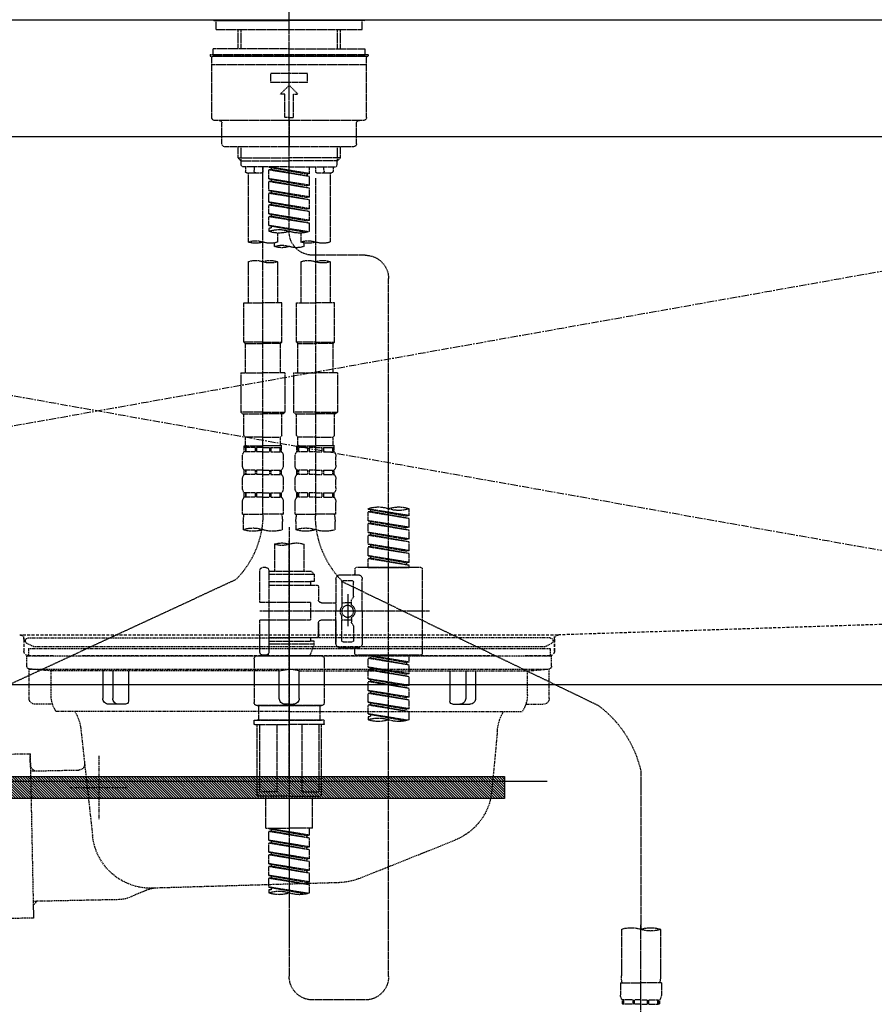
# Model space of a CAD drawing. Units: millimetres. Extents: x -109 to 26472, y -120 to 8847.
# Drawn here: x 15467 to 15758, y 2561 to 2897 of the extents above; entities that cross this region are included whole.
import ezdxf

# ---------------------------------------------------------------- set-up
doc = ezdxf.new("R2010")
doc.units = ezdxf.units.MM
for name, pattern in [('CENTER', [2, 1.25, -0.25, 0.25, -0.25]), ('CENTER2', [1.125, 0.75, -0.125, 0.125, -0.125]), ('DASHED', [0.75, 0.5, -0.25]), ('HIDDEN', [0.375, 0.25, -0.125]), ('STYLE_01', [1.40625, 0.9375, -0.15625, 0.15625, -0.15625])]:
    doc.linetypes.add(name, pattern=pattern)
doc.layers.get('DEFPOINTS').update_dxf_attribs({"color": 146})
for name, color, linetype in [('122-扉', 6, 'Continuous'), ('123-扉向き', 231, 'CENTER'), ('126-甲板', 2, 'Continuous'), ('140-パーツ芯', 13, 'CENTER'), ('142-把手', 4, 'Continuous'), ('150-機器', 8, 'Continuous'), ('160-文字', 254, 'Continuous'), ('166-寸法B', 11, 'Continuous')]:
    doc.layers.add(name, color=color, linetype=linetype)
doc.styles.add('KH001', font='txt')
doc.dimstyles.new('KH1xx030', dxfattribs={"dimscale": 30, "dimtxt": 2, "dimasz": 0.6, "dimexe": 0.3, "dimexo": 1.2, "dimgap": 0.5, "dimtad": 3, "dimdec": 1, "dimdsep": 46, "dimlunit": 6, "dimtxsty": 'KH001', "dimblk": 'DOT', "dimcen": 1, "dimdle": 1, "dimclrd": 256, "dimclre": 256, "dimclrt": 256, "dimadec": 0, "dimazin": 0, "dimtfac": 1, "dimtdec": 1, "dimtix": 1, "dimtmove": 2, "dimatfit": 3, "dimldrblk": 'CLOSEDBLANK', "dimfxl": 1, "dimtolj": 1, "dimtzin": 0, "dimlwd": -1, "dimlwe": -1, "dimarcsym": 0})

# ---------------------------------------------------------------- blocks, each defined once
blk = doc.blocks.new('KHB800HL-10_S2')
at = {"layer": '140-パーツ芯', "linetype": 'STYLE_01'}
blk.add_line((0, -258.2), (0, -177.84), dxfattribs=at)
at = {"layer": '150-機器', "color": 161, "linetype": 'HIDDEN', "ltscale": 4}
for p, q in [((401.5, 0), (-401.5, 0)), ((-398.55, -200.05), (-91.95, -209.95)), ((-91.95, -209.95), (-90.5, -210)), ((-91.62, -210), (91.62, -210)), ((-90.5, -211.45), (-90.5, -210)), ((-90.5, -211.45), (-90.5, -215.5)), ((-90.5, -215.5), (-90.5, -211.51)), ((91.95, -209.95), (90.5, -210)), ((90.5, -211.45), (90.5, -210)), ((90.5, -211.45), (90.5, -215.5)), ((90.5, -211.51), (90.5, -215.5)), ((-80.5, -217), (-89, -217)), ((70.5, -217), (-70.5, -217)), ((89, -217), (80.5, -217))]:
    blk.add_line(p, q, dxfattribs=at)
for centre, start, end in [((-92, -211.45), 360, 88.1498), ((92, -211.45), 91.8502, 180), ((-89, -215.5), 180, 270), ((89, -215.5), 270, 0)]:
    blk.add_arc(centre, 1.5, start, end, dxfattribs=at)
blk = doc.blocks.new('F402_S')
at = {"layer": '150-機器', "color": 161, "linetype": 'CENTER2'}
blk.add_line((0, -72.08), (0, 259.91), dxfattribs=at)
at = {"layer": '150-機器', "color": 13, "linetype": 'Continuous'}
for p, q in [((-25.63, 0), (-25.93, 0.3)), ((-25.63, 0), (0, 0)), ((25.63, 0), (0, 0)), ((25.93, 0.3), (25.63, 0))]:
    blk.add_line(p, q, dxfattribs=at)
at = {"layer": '150-機器', "color": 13, "linetype": 'DASHED', "ltscale": 0.5}
for p, q in [((-24.93, -2.99), (-24.93, 0)), ((24.93, -2.99), (24.93, 0)), ((0, -2.99), (-24.93, -2.99)), ((-17.45, -9.63), (-17.45, -2.99)), ((-16.44, -9.63), (-16.44, -2.99)), ((24.93, -2.99), (0, -2.99)), ((16.44, -9.63), (16.44, -2.99)), ((17.45, -9.63), (17.45, -2.99)), ((0, -9.63), (-25.93, -9.63)), ((-25.93, -11.63), (-25.93, -9.63)), ((0, -9.63), (25.93, -9.63)), ((25.93, -11.63), (25.93, -9.63)), ((0, -11.63), (-26.93, -11.63)), ((-26.93, -11.63), (-26.93, -12.12)), ((0, -12.12), (-26.93, -12.12)), ((-26.43, -33.07), (-26.43, -12.62)), ((-25.93, -12.12), (25.93, -12.12)), ((26.93, -11.63), (0, -11.63)), ((26.93, -12.12), (0, -12.12)), ((26.43, -33.07), (26.43, -12.62)), ((26.93, -11.63), (26.93, -12.12)), ((-26.43, -15.12), (26.43, -15.12)), ((-6.23, -21.1), (-6.23, -18.11)), ((-6.23, -18.11), (6.23, -18.11)), ((6.23, -21.1), (6.23, -18.11)), ((-6.23, -21.1), (6.23, -21.1)), ((-2.99, -25.09), (0, -22.1)), ((2.99, -25.09), (0, -22.1)), ((-1.5, -25.09), (-2.99, -25.09)), ((-1.5, -33.07), (-1.5, -25.09)), ((1.5, -25.09), (2.99, -25.09)), ((1.5, -33.07), (1.5, -25.09)), ((0, -33.07), (-1.5, -33.07)), ((0, -33.07), (1.5, -33.07)), ((-25.43, -34.07), (25.43, -34.07)), ((-22.94, -42.05), (-22.94, -35.06)), ((0, -34.07), (0, -43.04)), ((22.94, -42.05), (22.94, -35.06)), ((-21.94, -43.04), (21.94, -43.04)), ((-17.45, -46.88), (-17.45, -43.04)), ((-16.44, -47.87), (-16.44, -43.04)), ((16.44, -47.87), (16.44, -43.04)), ((17.45, -46.88), (17.45, -43.04)), ((-17.45, -46.88), (0, -46.88)), ((-16.46, -47.87), (-17.45, -46.88)), ((17.45, -46.88), (0, -46.88)), ((16.46, -47.87), (17.45, -46.88)), ((-16.44, -47.89), (0, -47.89)), ((-16.41, -49.37), (-16.41, -47.87)), ((-15.91, -49.87), (-16.41, -49.37)), ((0, -49.87), (-15.96, -49.87)), ((-14.96, -49.87), (-14.96, -51.46)), ((-11.92, -51.42), (-11.79, -49.87)), ((-8.98, -49.87), (-8.98, -51.46)), ((-6.98, -52.23), (-6.98, -49.87)), ((-6.98, -52.23), (6.98, -49.98)), ((6.98, -49.98), (-6.13, -52.34)), ((16.44, -47.89), (0, -47.89)), ((0, -49.87), (15.91, -49.87)), ((6.13, -50.13), (6.13, -50.87)), ((8.98, -49.87), (8.98, -51.46)), ((8.98, -168.36), (8.98, -49.87)), ((11.92, -51.42), (11.79, -49.87)), ((14.96, -49.87), (14.96, -51.46)), ((15.91, -49.87), (16.41, -49.37)), ((16.41, -49.37), (16.41, -47.87)), ((-9.47, -51.96), (-14.46, -51.96)), ((-13.96, -51.96), (-13.96, -75.59)), ((-6.98, -53.23), (6.13, -50.87)), ((-6.98, -53.23), (6.98, -50.98)), ((-6.98, -52.23), (-6.13, -52.34)), ((-6.98, -56.22), (-6.98, -53.23)), ((-6.13, -52.34), (-6.13, -53.08)), ((6.13, -50.87), (6.98, -50.98)), ((6.13, -50.87), (6.98, -50.98)), ((6.13, -50.87), (6.98, -50.98)), ((6.98, -53.97), (6.98, -50.98)), ((6.98, -53.97), (6.98, -50.98)), ((14.46, -51.96), (9.47, -51.96)), ((13.96, -51.96), (13.96, -75.59)), ((-8.98, -53.83), (-8.98, -168.99)), ((-6.98, -56.22), (6.98, -53.97)), ((-6.98, -57.22), (6.13, -54.86)), ((-6.98, -57.22), (6.98, -54.96)), ((-6.98, -56.22), (-6.13, -56.32)), ((6.98, -53.97), (-6.13, -56.32)), ((6.13, -54.12), (6.13, -54.86)), ((6.13, -54.12), (6.13, -54.86)), ((6.13, -54.86), (6.98, -54.96)), ((6.13, -54.86), (6.98, -54.96)), ((6.98, -57.96), (6.98, -54.96)), ((6.98, -57.96), (6.98, -54.96)), ((-6.98, -60.21), (-6.98, -57.22)), ((-6.98, -60.21), (6.98, -57.96)), ((-6.98, -61.21), (6.13, -58.85)), ((-6.98, -61.21), (6.98, -58.95)), ((-6.98, -60.21), (-6.13, -60.31)), ((6.98, -57.96), (-6.13, -60.31)), ((6.13, -58.09), (6.13, -58.85)), ((6.13, -58.11), (6.13, -58.85)), ((6.13, -58.11), (6.13, -58.85)), ((6.13, -58.85), (6.98, -58.95)), ((6.13, -58.85), (6.98, -58.95)), ((6.13, -58.85), (6.98, -58.95)), ((6.18, -58.09), (6.98, -57.96)), ((6.98, -61.95), (6.98, -58.95)), ((6.98, -61.95), (6.98, -58.95)), ((-6.98, -64.2), (-6.98, -61.21)), ((-6.98, -64.2), (6.98, -61.95)), ((-6.98, -65.2), (6.13, -62.84)), ((-6.98, -65.2), (6.98, -62.94)), ((6.98, -61.95), (-6.13, -64.3)), ((6.13, -62.1), (6.13, -62.84)), ((6.13, -62.1), (6.13, -62.84)), ((6.13, -62.84), (6.98, -62.94)), ((6.13, -62.84), (6.98, -62.94)), ((6.98, -65.94), (6.98, -62.94)), ((6.98, -65.94), (6.98, -62.94)), ((-6.98, -64.2), (-6.13, -64.3)), ((-6.98, -68.19), (-6.98, -65.2)), ((-6.98, -68.19), (6.98, -65.94)), ((-6.98, -69.18), (6.13, -66.83)), ((-6.98, -69.18), (6.98, -66.93)), ((6.98, -65.94), (-6.13, -68.29)), ((6.13, -66.07), (6.13, -66.83)), ((6.13, -66.09), (6.13, -66.83)), ((6.13, -66.09), (6.13, -66.83)), ((6.13, -66.83), (6.98, -66.93)), ((6.13, -66.83), (6.98, -66.93)), ((6.18, -66.06), (6.98, -65.94)), ((6.98, -69.92), (6.98, -66.93)), ((6.98, -69.92), (6.98, -66.93)), ((-6.98, -68.19), (-6.13, -68.29)), ((-6.98, -71.92), (-6.98, -69.18)), ((-6.45, -72.09), (6.98, -69.92)), ((6.98, -69.92), (-5.89, -72.24)), ((6.13, -70.06), (6.13, -70.82)), ((6.13, -70.08), (6.13, -70.82)), ((6.13, -70.08), (6.13, -70.82)), ((6.18, -70.05), (6.98, -69.92)), ((-3.99, -72.51), (-3.99, -75.59)), ((3.99, -72.51), (3.99, -75.59)), ((6.13, -70.82), (6.98, -70.92)), ((6.13, -70.82), (6.98, -70.92)), ((6.98, -70.92), (6.98, -71.92)), ((-4.99, -75.86), (-4.99, -77.09)), ((4.99, -77.09), (4.99, -75.86)), ((-25.94, -80.08), (-7.97, -80.06)), ((-13.96, -82.3), (-13.96, -96.27)), ((-3.99, -82.3), (-3.99, -96.27)), ((3.99, -82.3), (3.99, -96.27)), ((13.96, -82.3), (13.96, -96.27)), ((-33.91, -326.25), (-33.91, -88.06)), ((-15.46, -109.74), (-15.46, -96.27)), ((-15.46, -96.27), (-8.98, -96.27)), ((-2.49, -96.27), (-8.98, -96.27)), ((-2.49, -109.74), (-2.49, -96.27)), ((2.49, -109.74), (2.49, -96.27)), ((2.49, -96.27), (8.98, -96.27)), ((15.46, -96.27), (8.98, -96.27)), ((15.46, -109.74), (15.46, -96.27)), ((-8.98, -109.74), (-15.46, -109.74)), ((-15.46, -109.74), (-14.96, -110.24)), ((-14.96, -110.24), (-8.98, -110.24)), ((-14.96, -120.21), (-14.96, -110.24)), ((-8.98, -109.74), (-2.49, -109.74)), ((-2.99, -110.24), (-8.98, -110.24)), ((-2.49, -109.74), (-2.99, -110.24)), ((-2.99, -120.21), (-2.99, -110.24)), ((8.98, -109.74), (2.49, -109.74)), ((2.49, -109.74), (2.99, -110.24)), ((2.99, -110.24), (8.98, -110.24)), ((2.99, -120.21), (2.99, -110.24)), ((8.98, -109.74), (15.46, -109.74)), ((14.96, -110.24), (8.98, -110.24)), ((15.46, -109.74), (14.96, -110.24)), ((14.96, -120.21), (14.96, -110.24)), ((-16.46, -120.21), (-8.98, -120.21)), ((-16.46, -120.21), (-16.46, -133.67)), ((-1.5, -120.21), (-8.98, -120.21)), ((-1.5, -120.21), (-1.5, -133.67)), ((1.5, -120.21), (8.98, -120.21)), ((1.5, -120.21), (1.5, -133.67)), ((16.46, -120.21), (8.98, -120.21)), ((16.46, -120.21), (16.46, -133.67)), ((-8.98, -133.67), (-16.46, -133.67)), ((-16.46, -133.67), (-15.96, -134.17)), ((-15.96, -134.17), (-8.98, -134.17)), ((-15.46, -141.65), (-15.46, -134.17)), ((-8.98, -133.67), (-1.5, -133.67)), ((-1.99, -134.17), (-8.98, -134.17)), ((-2.49, -141.65), (-2.49, -134.17)), ((-1.5, -133.67), (-1.99, -134.17)), ((8.98, -133.67), (1.5, -133.67)), ((1.5, -133.67), (1.99, -134.17)), ((1.99, -134.17), (8.98, -134.17)), ((2.49, -141.65), (2.49, -134.17)), ((8.98, -133.67), (16.46, -133.67)), ((15.96, -134.17), (8.98, -134.17)), ((15.46, -141.65), (15.46, -134.17)), ((16.46, -133.67), (15.96, -134.17)), ((-15.46, -141.65), (-14.96, -142.15)), ((-14.96, -144.74), (-14.96, -142.15)), ((-8.98, -142.15), (-14.96, -142.15)), ((-8.98, -142.15), (-2.99, -142.15)), ((-2.49, -141.65), (-2.99, -142.15)), ((-2.99, -144.74), (-2.99, -142.15)), ((2.49, -141.65), (2.99, -142.15)), ((2.99, -144.74), (2.99, -142.15)), ((8.98, -142.15), (2.99, -142.15)), ((8.98, -142.15), (14.96, -142.15)), ((15.46, -141.65), (14.96, -142.15)), ((14.96, -144.74), (14.96, -142.15)), ((-15.46, -145.14), (-8.98, -145.14)), ((-15.36, -147.14), (-15.36, -145.14)), ((-15.36, -145.14), (-8.98, -145.14)), ((-14.96, -145.64), (-15.36, -145.64)), ((-14.96, -147.14), (-15.36, -147.14)), ((-14.96, -145.64), (-14.96, -147.14)), ((-14.86, -145.14), (-8.98, -145.14)), ((-14.86, -145.14), (-8.98, -145.14)), ((-11.65, -145.64), (-14.77, -145.64)), ((-14.77, -145.64), (-14.77, -147.14)), ((-11.65, -147.14), (-14.77, -147.14)), ((-11.65, -145.64), (-11.65, -147.14)), ((-8.98, -145.64), (-11.19, -145.64)), ((-11.19, -145.64), (-11.19, -147.14)), ((-8.98, -147.14), (-11.19, -147.14)), ((-2.59, -145.14), (-8.98, -145.14)), ((-8.98, -145.64), (-6.77, -145.64)), ((-8.98, -147.14), (-6.77, -147.14)), ((-6.77, -145.64), (-6.77, -147.14)), ((-6.3, -145.64), (-3.18, -145.64)), ((-6.3, -145.64), (-6.3, -147.14)), ((-6.3, -147.14), (-3.18, -147.14)), ((-3.18, -145.64), (-3.18, -147.14)), ((-2.99, -145.64), (-2.59, -145.64)), ((-2.99, -145.64), (-2.99, -147.14)), ((-2.99, -147.14), (-2.59, -147.14)), ((-2.59, -147.14), (-2.59, -145.14)), ((2.49, -145.14), (8.98, -145.14)), ((2.59, -147.14), (2.59, -145.14)), ((2.59, -145.14), (8.98, -145.14)), ((2.99, -145.64), (2.59, -145.64)), ((2.99, -147.14), (2.59, -147.14)), ((2.99, -145.64), (2.99, -147.14)), ((3.09, -145.14), (8.98, -145.14)), ((3.09, -145.14), (8.98, -145.14)), ((6.3, -145.64), (3.18, -145.64)), ((3.18, -145.64), (3.18, -147.14)), ((6.3, -147.14), (3.18, -147.14)), ((6.3, -145.64), (6.3, -147.14)), ((8.98, -145.64), (6.77, -145.64)), ((6.77, -145.64), (6.77, -147.14)), ((8.98, -147.14), (6.77, -147.14)), ((15.36, -145.14), (8.98, -145.14)), ((8.98, -145.64), (11.19, -145.64)), ((8.98, -147.14), (11.19, -147.14)), ((11.19, -145.64), (11.19, -147.14)), ((11.65, -145.64), (14.77, -145.64)), ((11.65, -145.64), (11.65, -147.14)), ((11.65, -147.14), (14.77, -147.14)), ((14.77, -145.64), (14.77, -147.14)), ((14.96, -145.64), (15.36, -145.64)), ((14.96, -145.64), (14.96, -147.14)), ((14.96, -147.14), (15.36, -147.14)), ((15.36, -147.14), (15.36, -145.14)), ((-15.96, -151.68), (-15.96, -148.88)), ((-1.99, -151.68), (-1.99, -148.88)), ((1.99, -151.68), (1.99, -148.88)), ((15.96, -151.68), (15.96, -148.88)), ((-15.36, -154.92), (-15.36, -153.42)), ((-14.96, -153.42), (-15.36, -153.42)), ((-14.96, -153.42), (-14.96, -154.92)), ((-14.77, -153.42), (-14.77, -154.92)), ((-11.65, -153.42), (-14.77, -153.42)), ((-11.65, -153.42), (-11.65, -154.92)), ((-11.19, -153.42), (-11.19, -154.92)), ((-8.98, -153.42), (-11.19, -153.42)), ((-8.98, -153.42), (-6.77, -153.42)), ((-6.77, -153.42), (-6.77, -154.92)), ((-6.3, -153.42), (-6.3, -154.92)), ((-6.3, -153.42), (-3.18, -153.42)), ((-3.18, -153.42), (-3.18, -154.92)), ((-2.99, -153.42), (-2.99, -154.92)), ((-2.99, -153.42), (-2.59, -153.42)), ((-2.59, -154.92), (-2.59, -153.42)), ((2.59, -154.92), (2.59, -153.42)), ((2.99, -153.42), (2.59, -153.42)), ((2.99, -153.42), (2.99, -154.92)), ((3.18, -153.42), (3.18, -154.92)), ((6.3, -153.42), (3.18, -153.42)), ((6.3, -153.42), (6.3, -154.92)), ((6.77, -153.42), (6.77, -154.92)), ((8.98, -153.42), (6.77, -153.42)), ((8.98, -153.42), (11.19, -153.42)), ((11.19, -153.42), (11.19, -154.92)), ((11.65, -153.42), (11.65, -154.92)), ((11.65, -153.42), (14.77, -153.42)), ((14.77, -153.42), (14.77, -154.92)), ((14.96, -153.42), (14.96, -154.92)), ((14.96, -153.42), (15.36, -153.42)), ((15.36, -154.92), (15.36, -153.42)), ((-15.96, -159.46), (-15.96, -156.66)), ((-14.96, -154.92), (-15.36, -154.92)), ((-11.65, -154.92), (-14.77, -154.92)), ((-8.98, -154.92), (-11.19, -154.92)), ((-8.98, -154.92), (-6.77, -154.92)), ((-6.3, -154.92), (-3.18, -154.92)), ((-2.99, -154.92), (-2.59, -154.92)), ((-1.99, -159.46), (-1.99, -156.66)), ((1.99, -159.46), (1.99, -156.66)), ((2.99, -154.92), (2.59, -154.92)), ((6.3, -154.92), (3.18, -154.92)), ((8.98, -154.92), (6.77, -154.92)), ((8.98, -154.92), (11.19, -154.92)), ((11.65, -154.92), (14.77, -154.92)), ((14.96, -154.92), (15.36, -154.92)), ((15.96, -159.46), (15.96, -156.66)), ((-15.36, -162.7), (-15.36, -161.2)), ((-14.96, -161.2), (-15.36, -161.2)), ((-14.96, -161.2), (-14.96, -162.7)), ((-14.77, -161.2), (-14.77, -162.7)), ((-11.65, -161.2), (-14.77, -161.2)), ((-11.65, -161.2), (-11.65, -162.7)), ((-11.19, -161.2), (-11.19, -162.7)), ((-8.98, -161.2), (-11.19, -161.2)), ((-8.98, -161.2), (-6.77, -161.2)), ((-6.77, -161.2), (-6.77, -162.7)), ((-6.3, -161.2), (-6.3, -162.7)), ((-6.3, -161.2), (-3.18, -161.2)), ((-3.18, -161.2), (-3.18, -162.7)), ((-2.99, -161.2), (-2.99, -162.7)), ((-2.99, -161.2), (-2.59, -161.2)), ((-2.59, -162.7), (-2.59, -161.2)), ((2.59, -162.7), (2.59, -161.2)), ((2.99, -161.2), (2.59, -161.2)), ((2.99, -161.2), (2.99, -162.7)), ((3.18, -161.2), (3.18, -162.7)), ((6.3, -161.2), (3.18, -161.2)), ((6.3, -161.2), (6.3, -162.7)), ((6.77, -161.2), (6.77, -162.7)), ((8.98, -161.2), (6.77, -161.2)), ((8.98, -161.2), (11.19, -161.2)), ((11.19, -161.2), (11.19, -162.7)), ((11.65, -161.2), (11.65, -162.7)), ((11.65, -161.2), (14.77, -161.2)), ((14.77, -161.2), (14.77, -162.7)), ((14.96, -161.2), (14.96, -162.7)), ((14.96, -161.2), (15.36, -161.2)), ((15.36, -162.7), (15.36, -161.2)), ((-15.96, -168.48), (-15.96, -164.44)), ((-14.96, -162.7), (-15.36, -162.7)), ((-11.65, -162.7), (-14.77, -162.7)), ((-8.98, -162.7), (-11.19, -162.7)), ((-8.98, -162.7), (-6.77, -162.7)), ((-6.3, -162.7), (-3.18, -162.7)), ((-2.99, -162.7), (-2.59, -162.7)), ((-1.99, -168.48), (-1.99, -164.44)), ((1.99, -168.48), (1.99, -164.44)), ((2.99, -162.7), (2.59, -162.7)), ((6.3, -162.7), (3.18, -162.7)), ((8.98, -162.7), (6.77, -162.7)), ((8.98, -162.7), (11.19, -162.7)), ((11.65, -162.7), (14.77, -162.7)), ((14.96, -162.7), (15.36, -162.7)), ((15.96, -168.48), (15.96, -164.44)), ((-40.89, -168.94), (-40.89, -166.58)), ((-40.89, -168.94), (-26.93, -166.69)), ((-40.89, -169.94), (-27.78, -167.58)), ((-40.89, -169.94), (-26.93, -167.69)), ((-26.93, -166.69), (-40.04, -169.05)), ((-27.78, -166.84), (-27.78, -167.58)), ((-27.78, -167.58), (-26.93, -167.69)), ((-27.78, -167.58), (-26.93, -167.69)), ((-27.78, -167.58), (-26.93, -167.69)), ((-26.93, -166.69), (-26.93, -166.58)), ((-26.93, -170.68), (-26.93, -167.69)), ((-26.93, -170.68), (-26.93, -167.69)), ((-40.89, -168.94), (-40.04, -169.05)), ((-40.89, -172.93), (-40.89, -169.94)), ((-40.89, -172.93), (-26.93, -170.68)), ((-26.93, -170.68), (-40.04, -173.04)), ((-27.78, -170.83), (-27.78, -171.57)), ((-27.78, -170.83), (-27.78, -171.57)), ((-15.96, -168.48), (-8.98, -168.48)), ((-15.66, -173.73), (-15.66, -170.91)), ((-1.99, -168.48), (-8.98, -168.48)), ((-2.29, -170.91), (-2.29, -173.73)), ((1.99, -168.48), (8.98, -168.48)), ((2.29, -173.73), (2.29, -170.91)), ((15.96, -168.48), (8.98, -168.48)), ((15.66, -170.91), (15.66, -173.73)), ((-40.89, -173.93), (-27.78, -171.57)), ((-40.89, -173.93), (-26.93, -171.68)), ((-40.89, -172.93), (-40.04, -173.04)), ((-40.89, -176.92), (-40.89, -173.93)), ((-40.89, -176.92), (-26.93, -174.67)), ((-26.93, -174.67), (-40.04, -177.03)), ((-27.78, -171.57), (-26.93, -171.68)), ((-27.78, -171.57), (-26.93, -171.68)), ((-27.73, -174.8), (-26.93, -174.67)), ((-26.93, -174.67), (-26.93, -171.68)), ((-26.93, -174.67), (-26.93, -171.68)), ((0, -172.84), (0, -326.25)), ((-40.89, -177.92), (-27.78, -175.56)), ((-40.89, -177.92), (-26.93, -175.67)), ((-40.89, -176.92), (-40.04, -177.03)), ((-40.89, -180.91), (-40.89, -177.92)), ((-27.78, -174.8), (-27.78, -175.56)), ((-27.78, -174.82), (-27.78, -175.56)), ((-27.78, -174.82), (-27.78, -175.56)), ((-27.78, -175.56), (-26.93, -175.67)), ((-27.78, -175.56), (-26.93, -175.67)), ((-27.78, -175.56), (-26.93, -175.67)), ((-26.93, -178.66), (-26.93, -175.67)), ((-26.93, -178.66), (-26.93, -175.67)), ((-40.89, -180.91), (-26.93, -178.66)), ((-40.89, -181.91), (-27.78, -179.55)), ((-40.89, -181.91), (-26.93, -179.65)), ((-40.89, -180.91), (-40.04, -181.02)), ((-26.93, -178.66), (-40.04, -181.02)), ((-27.78, -178.81), (-27.78, -179.55)), ((-27.78, -178.81), (-27.78, -179.55)), ((-27.78, -179.55), (-26.93, -179.65)), ((-27.78, -179.55), (-26.93, -179.65)), ((-26.93, -182.65), (-26.93, -179.65)), ((-26.93, -182.65), (-26.93, -179.65)), ((-4.99, -178.69), (-4.99, -187.88)), ((4.99, -178.69), (4.99, -187.88)), ((-40.89, -184.9), (-40.89, -181.91)), ((-40.89, -184.9), (-26.93, -182.65)), ((-40.89, -185.9), (-27.78, -183.54)), ((-40.89, -185.9), (-26.93, -183.64)), ((-26.93, -182.65), (-40.04, -185)), ((-27.78, -182.78), (-27.78, -183.54)), ((-27.78, -182.8), (-27.78, -183.54)), ((-27.78, -182.8), (-27.78, -183.54)), ((-27.78, -183.54), (-26.93, -183.64)), ((-27.78, -183.54), (-26.93, -183.64)), ((-27.73, -182.78), (-26.93, -182.65)), ((-26.93, -186.64), (-26.93, -183.64)), ((-26.93, -186.64), (-26.93, -183.64)), ((-45.38, -187.13), (-45.38, -216.06)), ((-44.88, -186.64), (-22.94, -186.64)), ((-40.89, -184.9), (-40.04, -185)), ((-40.89, -186.64), (-40.89, -185.9)), ((-26.93, -186.64), (-40.89, -186.64)), ((-40.04, -185), (-40.04, -185.75)), ((-22.44, -187.13), (-22.44, -188.63)), ((-7.48, -187.88), (-8.48, -188.88)), ((-4.99, -187.88), (-7.48, -187.88)), ((6.98, -187.88), (-4.99, -187.88)), ((6.98, -187.63), (6.98, -187.88)), ((6.98, -187.88), (6.98, -198.6)), ((7.98, -186.64), (8.98, -186.64)), ((9.97, -198.6), (9.97, -187.63)), ((-24.93, -201.6), (-24.93, -190.63)), ((-17.45, -189.13), (-23.44, -189.13)), ((-18.45, -191.12), (-21.44, -191.12)), ((-15.96, -190.63), (-15.96, -201.6)), ((6.98, -188.88), (-8.48, -188.88)), ((-8.48, -188.88), (-8.48, -191.37)), ((-8.48, -191.37), (-7.23, -191.37)), ((-7.23, -191.37), (-7.23, -192.62)), ((6.98, -191.37), (-7.23, -191.37)), ((-4.99, -188.68), (-5.04, -188.68)), ((18.19, -190.79), (110.79, -233.73)), ((-18.32, -191.56), (-105.43, -233.7)), ((-21.94, -196.48), (-21.94, -191.62)), ((-17.95, -191.62), (-17.95, -199.92)), ((-9.97, -193.12), (-9.97, -197.66)), ((6.98, -192.62), (-9.47, -192.62)), ((-21.87, -196.73), (-21.31, -197.7)), ((-21.24, -199.2), (-21.24, -197.95)), ((-19.95, -195.73), (-19.95, -206.68)), ((-19.95, -196.61), (-19.95, -206.58)), ((-47.83, -201.6), (9.97, -201.6)), ((-24.93, -201.6), (-24.93, -212.57)), ((-17.95, -198.65), (-21.24, -198.64)), ((-10.97, -198.65), (-15.96, -198.65)), ((-15.96, -212.57), (-15.96, -201.6)), ((-7.23, -198.6), (-7.23, -204.59)), ((-7.23, -198.6), (9.97, -198.6)), ((6.98, -198.6), (6.98, -215.74)), ((-21.24, -204), (-21.24, -205.24)), ((-17.95, -204.55), (-21.24, -204.55)), ((-17.95, -211.57), (-17.95, -203.27)), ((-10.97, -204.54), (-15.96, -204.54)), ((-15.96, -204.54), (-15.96, -212.57)), ((-7.23, -204.59), (9.97, -204.59)), ((7.23, -204.59), (9.97, -204.59)), ((9.97, -215.56), (9.97, -204.59)), ((-21.94, -206.72), (-21.94, -211.57)), ((-21.87, -206.47), (-21.31, -205.49)), ((-9.97, -205.54), (-9.97, -210.07)), ((-9.97, -210.07), (-9.97, -205.54)), ((6.98, -210.57), (-9.47, -210.57)), ((-7.23, -210.57), (-7.23, -211.82)), ((-17.45, -214.06), (-23.44, -214.06)), ((-22.44, -216.06), (-22.44, -214.56)), ((-17.45, -214.06), (-21.94, -214.06)), ((-18.45, -212.07), (-21.44, -212.07)), ((-8.48, -211.82), (-7.23, -211.82)), ((-8.48, -212.82), (-8.48, -211.82)), ((-8.48, -212.82), (6.98, -212.82)), ((-8.48, -212.82), (-6.99, -216.81)), ((6.98, -211.82), (-7.23, -211.82)), ((-44.88, -216.56), (-22.94, -216.56)), ((-40.89, -218.92), (-40.89, -216.56)), ((-40.89, -218.92), (-26.93, -216.67)), ((-40.89, -219.92), (-27.78, -217.56)), ((-40.89, -219.92), (-26.93, -217.66)), ((-26.93, -216.67), (-40.04, -219.02)), ((-27.78, -216.82), (-27.78, -217.56)), ((-27.78, -217.56), (-26.93, -217.66)), ((-27.78, -217.56), (-26.93, -217.66)), ((-27.78, -217.56), (-26.93, -217.66)), ((-26.93, -220.66), (-26.93, -217.66)), ((-26.93, -220.66), (-26.93, -217.66)), ((-11.97, -217.8), (-11.97, -232.76)), ((-10.97, -216.81), (0, -216.81)), ((6.99, -216.81), (-6.99, -216.81)), ((10.97, -216.81), (0, -216.81)), ((7.21, -216.2), (6.99, -216.81)), ((7.98, -216.56), (8.98, -216.56)), ((11.97, -217.8), (11.97, -232.76)), ((-40.89, -218.92), (-40.04, -219.02)), ((-40.89, -222.91), (-40.89, -219.92)), ((-40.89, -222.91), (-26.93, -220.66)), ((-40.89, -223.91), (-27.78, -221.55)), ((-40.89, -223.91), (-26.93, -221.65)), ((-40.04, -219.02), (-40.04, -219.77)), ((-26.93, -220.66), (-40.04, -223.01)), ((-27.78, -220.81), (-27.78, -221.55)), ((-27.78, -220.81), (-27.78, -221.55)), ((-27.78, -221.55), (-26.93, -221.65)), ((-27.78, -221.55), (-26.93, -221.65)), ((-26.93, -224.65), (-26.93, -221.65)), ((-26.93, -224.65), (-26.93, -221.65)), ((-40.89, -222.91), (-40.04, -223.01)), ((-40.89, -226.9), (-40.89, -223.91)), ((-40.89, -226.9), (-26.93, -224.65)), ((-26.93, -224.65), (-40.04, -227)), ((-27.78, -224.78), (-27.78, -225.54)), ((-27.78, -224.8), (-27.78, -225.54)), ((-27.78, -224.8), (-27.78, -225.54)), ((-27.73, -224.77), (-26.93, -224.65)), ((-40.89, -227.9), (-27.78, -225.54)), ((-40.89, -227.9), (-26.93, -225.64)), ((-40.89, -226.9), (-40.04, -227)), ((-40.89, -230.89), (-40.89, -227.9)), ((-27.78, -225.54), (-26.93, -225.64)), ((-27.78, -225.54), (-26.93, -225.64)), ((-27.78, -225.54), (-26.93, -225.64)), ((-26.93, -228.64), (-26.93, -225.64)), ((-26.93, -228.64), (-26.93, -225.64)), ((-40.89, -230.89), (-26.93, -228.64)), ((-40.89, -231.88), (-27.78, -229.53)), ((-40.89, -231.88), (-26.93, -229.63)), ((-40.89, -230.89), (-40.04, -230.99)), ((-26.93, -228.64), (-40.04, -230.99)), ((-27.78, -228.79), (-27.78, -229.53)), ((-27.78, -228.79), (-27.78, -229.53)), ((-27.78, -229.53), (-26.93, -229.63)), ((-27.78, -229.53), (-26.93, -229.63)), ((-26.93, -232.62), (-26.93, -229.63)), ((-26.93, -232.62), (-26.93, -229.63)), ((-40.89, -234.88), (-40.89, -231.88)), ((-40.89, -234.88), (-26.93, -232.62)), ((-40.89, -235.87), (-27.78, -233.52)), ((-40.89, -235.87), (-26.93, -233.62)), ((-40.89, -234.88), (-40.04, -234.98)), ((-26.93, -232.62), (-40.04, -234.98)), ((-27.78, -232.76), (-27.78, -233.52)), ((-27.78, -232.78), (-27.78, -233.52)), ((-27.78, -232.78), (-27.78, -233.52)), ((-27.78, -233.52), (-26.93, -233.62)), ((-27.78, -233.52), (-26.93, -233.62)), ((-27.73, -232.75), (-26.93, -232.62)), ((-26.93, -236.61), (-26.93, -233.62)), ((-26.93, -236.61), (-26.93, -233.62)), ((-10.97, -233.76), (0, -233.76)), ((0, -233.76), (-10.97, -233.76)), ((-10.47, -233.76), (-10.47, -238.75)), ((0, -233.75), (-9.8, -233.75)), ((0, -233.75), (9.8, -233.75)), ((10.97, -233.76), (0, -233.76)), ((0, -233.76), (10.97, -233.76)), ((10.47, -233.76), (10.47, -238.75)), ((-40.89, -238.61), (-40.89, -235.87)), ((-40.36, -238.78), (-26.93, -236.61)), ((-26.93, -236.61), (-39.8, -238.93)), ((-27.78, -236.75), (-27.78, -237.51)), ((-27.78, -236.77), (-27.78, -237.51)), ((-27.78, -236.77), (-27.78, -237.51)), ((-27.78, -237.51), (-26.93, -237.61)), ((-27.78, -237.51), (-26.93, -237.61)), ((-27.73, -236.74), (-26.93, -236.61)), ((-26.93, -237.61), (-26.93, -238.61)), ((-11.97, -240.04), (-11.97, -238.95)), ((-11.77, -238.75), (-10.97, -238.75)), ((-11.77, -240.24), (0, -240.24)), ((-10.97, -238.75), (0, -238.75)), ((-10.47, -238.75), (-10.97, -238.75)), ((0, -238.75), (-10.97, -238.75)), ((-10.47, -238.75), (-10.97, -238.75)), ((-10.97, -264.18), (-10.97, -240.24)), ((-10.11, -240.24), (-10.11, -263.18)), ((-4.26, -240.24), (-4.26, -263.18)), ((10.97, -238.75), (0, -238.75)), ((0, -238.75), (10.97, -238.75)), ((11.77, -240.24), (0, -240.24)), ((4.26, -240.24), (4.26, -263.18)), ((10.11, -240.24), (10.11, -263.18)), ((10.47, -238.75), (10.97, -238.75)), ((10.47, -238.75), (10.97, -238.75)), ((11.77, -238.75), (10.97, -238.75)), ((10.97, -264.18), (10.97, -240.24)), ((11.97, -240.04), (11.97, -238.95)), ((-120, -256.27), (-120, -310.13)), ((0, -264.68), (-10.47, -264.68)), ((-4.26, -263.18), (-10.11, -263.18)), ((-7.98, -275.65), (-7.98, -264.68)), ((0, -264.68), (10.47, -264.68)), ((4.26, -263.18), (10.11, -263.18)), ((7.98, -275.65), (7.98, -264.68)), ((-7.98, -275.65), (0, -275.65)), ((-6.98, -278.01), (-6.98, -275.65)), ((-6.98, -278.01), (6.98, -275.76)), ((-6.98, -279.01), (6.13, -276.65)), ((-6.98, -279.01), (6.98, -276.76)), ((-6.98, -278.01), (-6.13, -278.12)), ((6.98, -275.76), (-6.13, -278.12)), ((-6.13, -278.86), (-6.13, -278.12)), ((7.98, -275.65), (0, -275.65)), ((6.13, -275.91), (6.13, -276.65)), ((6.13, -276.65), (6.98, -276.76)), ((6.13, -276.65), (6.98, -276.76)), ((6.13, -276.65), (6.98, -276.76)), ((6.98, -279.75), (6.98, -276.76)), ((6.98, -279.75), (6.98, -276.76)), ((-6.98, -282), (-6.98, -279.01)), ((-6.98, -282), (6.98, -279.75)), ((-6.98, -283), (6.13, -280.64)), ((-6.98, -283), (6.98, -280.75)), ((-6.98, -282), (-6.13, -282.11)), ((6.98, -279.75), (-6.13, -282.11)), ((-6.13, -282.85), (-6.13, -282.11)), ((6.13, -279.9), (6.13, -280.64)), ((6.13, -279.9), (6.13, -280.64)), ((6.13, -280.64), (6.98, -280.75)), ((6.13, -280.64), (6.98, -280.75)), ((6.98, -283.74), (6.98, -280.75)), ((6.98, -283.74), (6.98, -280.75)), ((-6.98, -285.99), (-6.98, -283)), ((-6.98, -285.99), (6.98, -283.74)), ((-6.98, -286.99), (6.13, -284.63)), ((-6.98, -286.99), (6.98, -284.74)), ((6.98, -283.74), (-6.13, -286.1)), ((6.13, -283.88), (6.13, -284.63)), ((6.13, -283.89), (6.13, -284.63)), ((6.13, -283.89), (6.13, -284.63)), ((6.13, -284.63), (6.98, -284.74)), ((6.13, -284.63), (6.98, -284.74)), ((6.13, -284.63), (6.98, -284.74)), ((6.18, -283.87), (6.98, -283.74)), ((6.98, -287.73), (6.98, -284.74)), ((6.98, -287.73), (6.98, -284.74)), ((-6.98, -285.99), (-6.13, -286.1)), ((-6.98, -289.98), (-6.98, -286.99)), ((-6.98, -289.98), (6.98, -287.73)), ((-6.98, -290.98), (6.13, -288.62)), ((-6.98, -290.98), (6.98, -288.73)), ((-6.13, -286.84), (-6.13, -286.1)), ((6.98, -287.73), (-6.13, -290.09)), ((6.13, -287.88), (6.13, -288.62)), ((6.13, -287.88), (6.13, -288.62)), ((6.13, -288.62), (6.98, -288.73)), ((6.13, -288.62), (6.98, -288.73)), ((6.98, -291.72), (6.98, -288.73)), ((6.98, -291.72), (6.98, -288.73)), ((-6.98, -289.98), (-6.13, -290.09)), ((-6.98, -293.97), (-6.98, -290.98)), ((-6.98, -293.97), (6.98, -291.72)), ((-6.13, -290.83), (-6.13, -290.09)), ((6.98, -291.72), (-6.13, -294.08)), ((6.13, -291.85), (6.13, -292.61)), ((6.13, -291.87), (6.13, -292.61)), ((6.13, -291.87), (6.13, -292.61)), ((6.18, -291.85), (6.98, -291.72)), ((-6.98, -294.97), (6.13, -292.61)), ((-6.98, -294.97), (6.98, -292.72)), ((-6.98, -293.97), (-6.13, -294.08)), ((-6.98, -297.7), (-6.98, -294.97)), ((-6.13, -294.81), (-6.13, -294.08)), ((6.13, -292.61), (6.98, -292.72)), ((6.13, -292.61), (6.98, -292.72)), ((6.98, -295.71), (6.98, -292.72)), ((6.98, -295.71), (6.98, -292.72)), ((-6.45, -297.87), (6.98, -295.71)), ((6.98, -295.71), (-5.89, -298.02)), ((6.13, -295.84), (6.13, -296.6)), ((6.13, -295.86), (6.13, -296.6)), ((6.13, -295.86), (6.13, -296.6)), ((6.13, -296.6), (6.98, -296.7)), ((6.13, -296.6), (6.98, -296.7)), ((6.18, -295.84), (6.98, -295.71)), ((6.98, -296.7), (6.98, -297.7)), ((-120, -402.9), (-120, -308.59)), ((-126.68, -310.13), (-126.68, -326.01)), ((-113.32, -310.13), (-113.32, -326.01)), ((-126.98, -328.44), (-126.98, -332.48)), ((-126.98, -328.44), (-120, -328.44)), ((-113.02, -328.44), (-120, -328.44)), ((-113.02, -328.44), (-113.02, -332.48)), ((-126.38, -334.22), (-126.38, -335.72)), ((-125.99, -334.22), (-126.38, -334.22)), ((-125.99, -335.72), (-126.38, -335.72)), ((-125.99, -335.72), (-125.99, -334.22)), ((-125.8, -335.72), (-125.8, -334.22)), ((-122.67, -334.22), (-125.8, -334.22)), ((-122.67, -335.72), (-125.8, -335.72)), ((-122.67, -335.72), (-122.67, -334.22)), ((-122.21, -335.72), (-122.21, -334.22)), ((-120, -334.22), (-122.21, -334.22)), ((-120, -335.72), (-122.21, -335.72)), ((-120, -334.22), (-117.79, -334.22)), ((-120, -335.72), (-117.79, -335.72)), ((-117.79, -335.72), (-117.79, -334.22)), ((-117.33, -335.72), (-117.33, -334.22)), ((-117.33, -334.22), (-114.2, -334.22)), ((-117.33, -335.72), (-114.2, -335.72)), ((-114.2, -335.72), (-114.2, -334.22)), ((-114.01, -335.72), (-114.01, -334.22)), ((-114.01, -334.22), (-113.62, -334.22)), ((-114.01, -335.72), (-113.62, -335.72)), ((-113.62, -334.22), (-113.62, -335.72)), ((-25.93, -334.22), (-7.98, -334.22))]:
    blk.add_line(p, q, dxfattribs=at)
blk.add_circle((-19.95, -201.6), 1.99, dxfattribs=at)
for centre, radius, start, end in [((-25.93, -12.62), 0.499, 90, 180), ((25.93, -12.62), 0.499, 0, 90), ((-25.43, -33.07), 0.997, 180, 270), ((25.43, -33.07), 0.997, 270, 0), ((-23.94, -35.06), 0.997, 0, 90), ((23.94, -35.06), 0.997, 90, 180), ((-21.94, -42.05), 0.997, 180, 270), ((21.94, -42.05), 0.997, 270, 0), ((-14.46, -51.46), 0.499, 180, 270), ((-11.42, -51.46), 0.499, 175.0337, 270), ((-9.47, -51.46), 0.499, 270, 0), ((9.47, -51.46), 0.499, 180, 270), ((11.42, -51.46), 0.499, 270, 4.9663), ((14.46, -51.46), 0.499, 270, 0), ((-7.98, -72.08), 7.98, 270.0651, 0), ((-3.49, -62.05), 10.47, 250.5288, 289.4712), ((3.49, -81.79), 10.47, 70.5288, 109.4712), ((3.49, -62.05), 10.47, 250.5288, 289.4712), ((-11.47, -68.53), 7.48, 250.5288, 289.4712), ((-6.48, -82.64), 7.48, 70.5288, 109.4712), ((-6.48, -68.53), 7.48, 250.5288, 289.4712), ((-2.49, -70.03), 7.48, 250.5288, 289.4712), ((2.49, -84.14), 7.48, 70.5288, 109.4712), ((2.49, -70.03), 7.48, 250.5288, 289.4712), ((6.48, -68.53), 7.48, 250.5288, 289.4712), ((11.47, -82.64), 7.48, 70.5288, 109.4712), ((11.47, -68.53), 7.48, 250.5288, 289.4712), ((-25.93, -88.06), 7.98, 90.0651, 180), ((-11.47, -89.35), 7.48, 70.5288, 109.4712), ((-11.47, -75.25), 7.48, 250.5288, 289.4712), ((-6.48, -89.35), 7.48, 70.5288, 109.4712), ((6.48, -89.35), 7.48, 70.5288, 109.4712), ((6.48, -75.25), 7.48, 250.5288, 289.4712), ((11.47, -89.35), 7.48, 70.5288, 109.4712), ((-13.11, -148.88), 2.84, 142.1507, 180), ((-14.56, -144.74), 0.399, 180, 270), ((-3.39, -144.74), 0.399, 270, 0), ((-4.84, -148.88), 2.84, 0, 37.8493), ((4.84, -148.88), 2.84, 142.1507, 180), ((3.39, -144.74), 0.399, 180, 270), ((14.56, -144.74), 0.399, 270, 0), ((13.11, -148.88), 2.84, 0, 37.8493), ((-13.11, -151.68), 2.84, 180, 217.8493), ((-4.84, -151.68), 2.84, 322.1507, 0), ((4.84, -151.68), 2.84, 180, 217.8493), ((13.11, -151.68), 2.84, 322.1507, 0), ((-13.11, -156.66), 2.84, 142.1507, 180), ((-4.84, -156.66), 2.84, 0, 37.8493), ((4.84, -156.66), 2.84, 142.1507, 180), ((13.11, -156.66), 2.84, 0, 37.8493), ((-13.11, -159.46), 2.84, 180, 217.8493), ((-4.84, -159.46), 2.84, 322.1507, 0), ((4.84, -159.46), 2.84, 180, 217.8493), ((13.11, -159.46), 2.84, 322.1507, 0), ((-13.11, -164.44), 2.84, 142.1507, 180), ((-4.84, -164.44), 2.84, 0, 37.8493), ((4.84, -164.44), 2.84, 142.1507, 180), ((13.11, -164.44), 2.84, 0, 37.8493), ((-37.4, -176.45), 10.47, 70.5288, 109.4712), ((-37.4, -156.71), 10.47, 250.5288, 289.4712), ((-30.42, -176.45), 10.47, 70.5288, 109.4712), ((-40.89, -168.99), 31.92, 315, 0), ((-5.68, -170.91), 9.97, 165.9301, 180), ((-12.27, -170.91), 9.97, 0, 14.0699), ((12.27, -170.91), 9.97, 165.9301, 180), ((40.89, -168.36), 31.92, 180, 224.6508), ((5.68, -170.91), 9.97, 0, 14.0699), ((-12.32, -164.28), 10.02, 250.5288, 289.4712), ((-5.64, -183.18), 10.02, 70.5288, 109.4712), ((-5.64, -164.28), 10.02, 250.5288, 289.4712), ((5.64, -164.28), 10.02, 250.5288, 289.4712), ((12.32, -183.18), 10.02, 70.5288, 109.4712), ((12.32, -164.28), 10.02, 250.5288, 289.4712), ((-2.49, -185.74), 7.48, 70.5288, 109.4712), ((2.49, -185.74), 7.48, 70.5288, 109.4712), ((2.49, -171.63), 7.48, 250.5288, 289.4712), ((-44.88, -187.13), 0.499, 90, 180), ((-22.94, -187.13), 0.499, 0, 90), ((7.98, -187.63), 0.997, 90, 180), ((8.98, -187.63), 0.997, 0, 90), ((-23.44, -190.63), 1.5, 90, 180), ((-21.94, -188.63), 0.499, 180, 270), ((-21.44, -191.62), 0.499, 90, 180), ((-18.45, -191.62), 0.499, 0, 90), ((-17.45, -190.63), 1.5, 0, 90), ((-9.47, -193.12), 0.499, 90, 180), ((-21.44, -196.48), 0.499, 180, 210), ((-21.74, -197.95), 0.499, 0, 30), ((-10.97, -197.66), 0.997, 270, 0), ((-20.03, -201.55), 2.41, 126.0657, 181.0877), ((-20.03, -201.64), 2.41, 178.9123, 233.9343), ((-21.74, -199.2), 0.499, 306.0657, 0), ((-17.45, -199.92), 0.499, 180, 214.0506), ((-19.87, -201.55), 2.41, 358.9123, 34.0506), ((-19.87, -201.64), 2.41, 325.9494, 1.0877), ((-21.74, -204), 0.499, 0, 53.9343), ((-17.45, -203.27), 0.499, 145.9494, 180), ((-10.97, -205.54), 0.997, 0, 90), ((-21.44, -206.72), 0.499, 150, 180), ((-21.74, -205.24), 0.499, 330, 0), ((-21.44, -211.57), 0.499, 180, 270), ((-18.45, -211.57), 0.499, 270, 0), ((-9.47, -210.07), 0.499, 180, 270), ((-9.47, -210.07), 0.499, 180, 270), ((-23.44, -212.57), 1.5, 180, 270), ((-21.94, -214.56), 0.499, 90, 180), ((-17.45, -212.57), 1.5, 270, 0), ((-17.45, -212.57), 1.5, 270, 0), ((-44.88, -216.06), 0.499, 180, 270), ((-22.94, -216.06), 0.499, 270, 0), ((-10.97, -217.8), 0.997, 90, 180), ((7.98, -215.56), 0.997, 180.0133, 270), ((8.98, -215.56), 0.997, 270, 0), ((10.97, -217.8), 0.997, 0, 90), ((-82.55, -264.46), 38.34, 126.6492, 167.6612), ((-10.97, -232.76), 0.997, 180, 270), ((10.97, -232.76), 0.997, 270, 0), ((-30.42, -248.48), 10.47, 70.5288, 109.4712), ((-37.4, -228.74), 10.47, 250.5288, 289.4712), ((-30.42, -228.74), 10.47, 250.5288, 289.4712), ((-11.77, -238.95), 0.199, 90, 180), ((-11.77, -240.04), 0.199, 180, 270), ((11.77, -238.95), 0.199, 0, 90), ((11.77, -240.04), 0.199, 270, 0), ((-10.47, -264.18), 0.499, 180, 270), ((10.47, -264.18), 0.499, 270, 0), ((-3.49, -287.83), 10.47, 250.5288, 289.4712), ((3.49, -307.57), 10.47, 70.5288, 109.4712), ((3.49, -287.83), 10.47, 250.5288, 289.4712), ((-123.34, -319.58), 10.02, 70.5288, 109.4712), ((-123.34, -300.68), 10.02, 250.5288, 289.4712), ((-116.66, -319.58), 10.02, 70.5288, 109.4712), ((-116.71, -326.01), 9.97, 180, 194.0699), ((-123.29, -326.01), 9.97, 345.9301, 0), ((-25.93, -326.25), 7.98, 180, 270), ((-7.98, -326.25), 7.98, 270, 0), ((-124.14, -332.48), 2.84, 180, 217.8493), ((-115.86, -332.48), 2.84, 322.1507, 0)]:
    blk.add_arc(centre, radius, start, end, dxfattribs=at)
blk = doc.blocks.new('排水ﾄﾗｯﾌﾟ_破線-1')
at = {"layer": '150-機器', "color": 13, "linetype": 'CENTER'}
blk.add_line((0, 3.22), (0, -103.46), dxfattribs=at)
at = {"layer": '150-機器', "color": 13, "linetype": 'DASHED', "ltscale": 0.8}
for p, q in [((-87.11, -3.02), (-89.43, -1.9)), ((-89, 0), (0, 0)), ((-87.11, -3.02), (87.11, -3.02)), ((89, 0), (0, 0)), ((87.11, -3.02), (89.43, -1.9)), ((-89.5, -9.6), (-89.5, -6.1)), ((89.5, -6.1), (-89.5, -6.1)), ((-89, -3.6), (-89, -6.1)), ((89, -3.6), (-89, -3.6)), ((89, -3.6), (89, -6.1)), ((89.5, -9.6), (89.5, -6.1)), ((-88.75, -20.6), (-88.75, -10.6)), ((88.54, -10.6), (-88.54, -10.6)), ((-81.25, -11.24), (-88.54, -10.6)), ((-81.25, -19.45), (-81.25, -11.24)), ((-3.4, -11.24), (-81.25, -11.24)), ((3.4, -11.24), (81.25, -11.24)), ((81.25, -11.24), (88.54, -10.6)), ((81.25, -19.45), (81.25, -11.24)), ((88.75, -20.6), (88.75, -10.6)), ((-80.74, -22.6), (-86.75, -22.6)), ((80.74, -22.6), (86.75, -22.6)), ((0, -25.1), (-79.5, -25.1)), ((0, -25.1), (79.5, -25.1)), ((-71, -31.9), (-69.12, -52.21)), ((71, -31.9), (69.8, -42.84)), ((88.38, -39.59), (87.24, -95.58)), ((88.29, -44.06), (88.38, -39.59)), ((88.38, -39.59), (109.28, -40.02)), ((69.8, -42.84), (67.09, -67.49)), ((88.27, -45.39), (71.75, -45.06)), ((86.94, -45.37), (88.29, -44.06)), ((-23.79, -82.08), (-56.64, -68.95)), ((-16.96, -83.51), (46.08, -85.37)), ((47.85, -85.75), (55.12, -88.78)), ((87.36, -89.78), (56.94, -89.16)), ((86.03, -89.76), (87.33, -91.11)), ((87.33, -91.11), (87.24, -95.58)), ((87.24, -95.58), (108.14, -96.01))]:
    blk.add_line(p, q, dxfattribs=at)
at = {"layer": '150-機器', "color": 13, "linetype": 'DASHED', "ltscale": 0.8, "flags": 128}
for points in [[(-89, 0, 0.350162), (-89.98, -0.78, 0.350162), (-89.43, -1.9)], [(89.43, -1.9, 0.350162), (89.98, -0.78, 0.350162), (89, 0)], [(-89.5, -9.6, 0.198912), (-89.21, -10.31, 0.198912), (-88.5, -10.6)], [(88.5, -10.6, 0.198912), (89.21, -10.31, 0.198912), (89.5, -9.6)], [(-81.25, -19.45, 0.075216), (-80.8, -22.41, 0.075216), (-79.5, -25.1)], [(79.5, -25.1, 0.075216), (80.8, -22.41, 0.075216), (81.25, -19.45)], [(-88.75, -20.6, 0.198912), (-88.16, -22.01, 0.198912), (-86.75, -22.6)], [(86.75, -22.6, 0.198912), (88.16, -22.01, 0.198912), (88.75, -20.6)], [(-71, -31.9, 0.059994), (-71.65, -28.37, 0.059994), (-73.12, -25.1)], [(73.12, -25.1, 0.059994), (71.65, -28.37, 0.059994), (71, -31.9)], [(69.8, -42.84, 0.210515), (70.28, -44.38, 0.210515), (71.75, -45.06)], [(-69.12, -52.21, 0.138146), (-65.24, -62.34, 0.138146), (-56.64, -68.95)], [(45.61, -85.36, 0.195777), (59.99, -80.8, 0.195777), (67.09, -67.49)], [(-23.79, -82.08, 0.043893), (-20.44, -83.09, 0.043893), (-16.96, -83.51)], [(47.85, -85.75, 0.04562), (46.98, -85.48, 0.04562), (46.08, -85.37)], [(55.12, -88.78, 0.046779), (56.02, -89.06, 0.046779), (56.94, -89.16)]]:
    blk.add_lwpolyline(points, format="xyb", dxfattribs=at)
at = {"layer": 'DEFPOINTS', "ltscale": 0.1}
for p, q in [((-63.61, -11.24), (-63.61, -20.6)), ((-60.21, -11.24), (-60.21, -20.6)), ((-54.86, -11.24), (-54.86, -21.6)), ((-3.4, -11.24), (0, -10.6)), ((-3.4, -20.6), (-3.4, -11.24)), ((3.4, -11.24), (0, -10.6)), ((3.4, -20.6), (3.4, -11.24)), ((54.86, -11.24), (54.86, -21.6)), ((60.21, -11.24), (60.21, -20.6)), ((63.61, -11.24), (63.61, -20.6)), ((-55.86, -22.6), (-61.61, -22.6)), ((0, -22.6), (-1.4, -22.6)), ((0, -22.6), (1.4, -22.6)), ((55.86, -22.6), (61.61, -22.6))]:
    blk.add_line(p, q, dxfattribs=at)
at = {"layer": 'DEFPOINTS', "ltscale": 0.1, "flags": 128}
for points in [[(-63.61, -20.6, 0.198912), (-63.03, -22.01, 0.198912), (-61.61, -22.6)], [(-60.21, -20.6, 0.198912), (-59.63, -22.01, 0.198912), (-58.21, -22.6)], [(-55.86, -22.6, 0.198912), (-55.15, -22.31, 0.198912), (-54.86, -21.6)], [(-3.4, -20.6, 0.198912), (-2.81, -22.01, 0.198912), (-1.4, -22.6)], [(1.4, -22.6, 0.198912), (2.81, -22.01, 0.198912), (3.4, -20.6)], [(54.86, -21.6, 0.198912), (55.15, -22.31, 0.198912), (55.86, -22.6)], [(58.21, -22.6, 0.198912), (59.63, -22.01, 0.198912), (60.21, -20.6)], [(61.61, -22.6, 0.198912), (63.03, -22.01, 0.198912), (63.61, -20.6)]]:
    blk.add_lwpolyline(points, format="xyb", dxfattribs=at)
blk = doc.blocks.new('P256_277')
at = {"layer": '122-扉'}
h = blk.add_hatch(dxfattribs=at)
h.set_pattern_fill('ANSI31', color=256, scale=5, style=0)
h.set_pattern_definition([(45, (-289683.09336, 26709.8852), (-0.4419417382, 0.4419417382), [])])
h.paths.add_polyline_path([(-138.5, 7.5), (-138.5, 0), (138.5, 0), (138.5, 7.5)])
blk.add_lwpolyline([(-138.5, 7.5), (-138.5, 0), (138.5, 0), (138.5, 7.5)], close=True, dxfattribs=at)
at = {"layer": 'DEFPOINTS', "linetype": 'CENTER'}
for p, q in [((0, 14.55), (0, -7.05)), ((9.91, 3.75), (-9.91, 3.75))]:
    blk.add_line(p, q, dxfattribs=at)
blk = doc.blocks.new('_ClosedBlank')
at = {"color": 0, "linetype": 'ByBlock', "lineweight": -2}
for p, q in [((-1, 0.167), (0, 0)), ((-1, 0.167), (-1, -0.167)), ((0, 0), (-1, -0.167))]:
    blk.add_line(p, q, dxfattribs=at)
blk = doc.blocks.new('_Dot')
at = {"color": 0, "linetype": 'ByBlock', "lineweight": -2}
blk.add_line((-0.5, 0), (-1, 0), dxfattribs=at)
at = {"color": 0, "linetype": 'ByBlock', "const_width": 0.5}
blk.add_lwpolyline([(-0.25, 0, 1), (0.25, 0, 1)], format="xyb", close=True, dxfattribs=at)
blk = doc.blocks.new('*D621')
at = {"layer": '166-寸法B', "transparency": 16777216}
for p, q in [((14814.99, 2654.74), (14814.99, 2672.74)), ((15646.71, 2636.74), (14805.99, 2636.74)), ((14814.99, 2636.74), (14814.99, 2036.74)), ((15709.7, 2036.74), (14805.99, 2036.74)), ((14814.99, 2018.74), (14814.99, 2000.74))]:
    blk.add_line(p, q, dxfattribs=at)
at = {"layer": 'DEFPOINTS', "color": 0, "transparency": 16777216}
for p in [(15682.71, 2636.74), (14814.99, 2036.74), (15745.7, 2036.74)]:
    blk.add_point(p, dxfattribs=at)
at = {"layer": '166-寸法B', "transparency": 16777216, "xscale": 18, "yscale": 18, "zscale": 18}
for p, rotation in [((14814.99, 2636.74), 270), ((14814.99, 2036.74), 90)]:
    blk.add_blockref('_Dot', p, dxfattribs=dict(at, rotation=rotation))
at = {"layer": '166-寸法B', "transparency": 16777216, "char_height": 60, "attachment_point": 5, "rotation": 90, "style": 'KH001'}
for s, insert in [('\\A1;食洗機ｺﾝｾﾝﾄ位置', (14866.24, 2336.74)), ('\\A1;600', (14769.99, 2336.74))]:
    blk.add_mtext(s, dxfattribs=dict(at, insert=insert))

msp = doc.modelspace()

# ---------------------------------------------------------------- linework, layer by layer
at = {"layer": '122-扉'}
msp.add_line((16018.7, 2669.74), (14968.7, 2669.74), dxfattribs=at)
at = {"layer": '123-扉向き', "ltscale": 2}
for p, q in [((14968.7, 2856.74), (16018.7, 2669.74)), ((16018.7, 2856.74), (14968.7, 2669.74))]:
    msp.add_line(p, q, dxfattribs=at)
at = {"layer": '126-甲板'}
msp.add_lwpolyline([(14946.7, 2896.74), (17215.7, 2896.74), (17215.7, 2856.74), (14946.7, 2856.74)], close=True, dxfattribs=at)

# ---------------------------------------------------------------- block references
at = {"layer": '142-把手', "xscale": -1}
msp.add_blockref('P256_277', (15493.7, 2630.99), dxfattribs=at)
at = {"layer": '150-機器', "xscale": -1}
for name, p in [('F402_S', (15558.7, 2896.44)), ('KHB800HL-10_S2', (15558.7, 2896.74)), ('排水ﾄﾗｯﾌﾟ_破線-1', (15558.7, 2685.74))]:
    msp.add_blockref(name, p, dxfattribs=at)

# ---------------------------------------------------------------- dimensions: what is measured, and where the dimension line sits
at = {"layer": '166-寸法B'}
dim = msp.add_linear_dim(base=(14814.99, 2036.74), p1=(15682.71, 2636.74), p2=(15745.7, 2036.74), angle=90, text='<>\\X食洗機ｺﾝｾﾝﾄ位置', dimstyle='KH1xx030', dxfattribs=at)
dim.commit()
dim.dimension.update_dxf_attribs({"geometry": '*D621', "text_midpoint": (14814.99, 2336.74)})

# ---------------------------------------------------------------- leaders
at = {"layer": '160-文字', "annotation_type": 0, "has_hookline": 1, "hookline_direction": 1, "text_width": 1128.43}
msp.add_leader([(15898.7, 2679.07), (15813.59, 3186.95), (15795.59, 3186.95)], dimstyle='KH1xx030', override={"dimgap": 0.5, "dimtad": 1}, dxfattribs=at)

doc.saveas('drawing.dxf')
